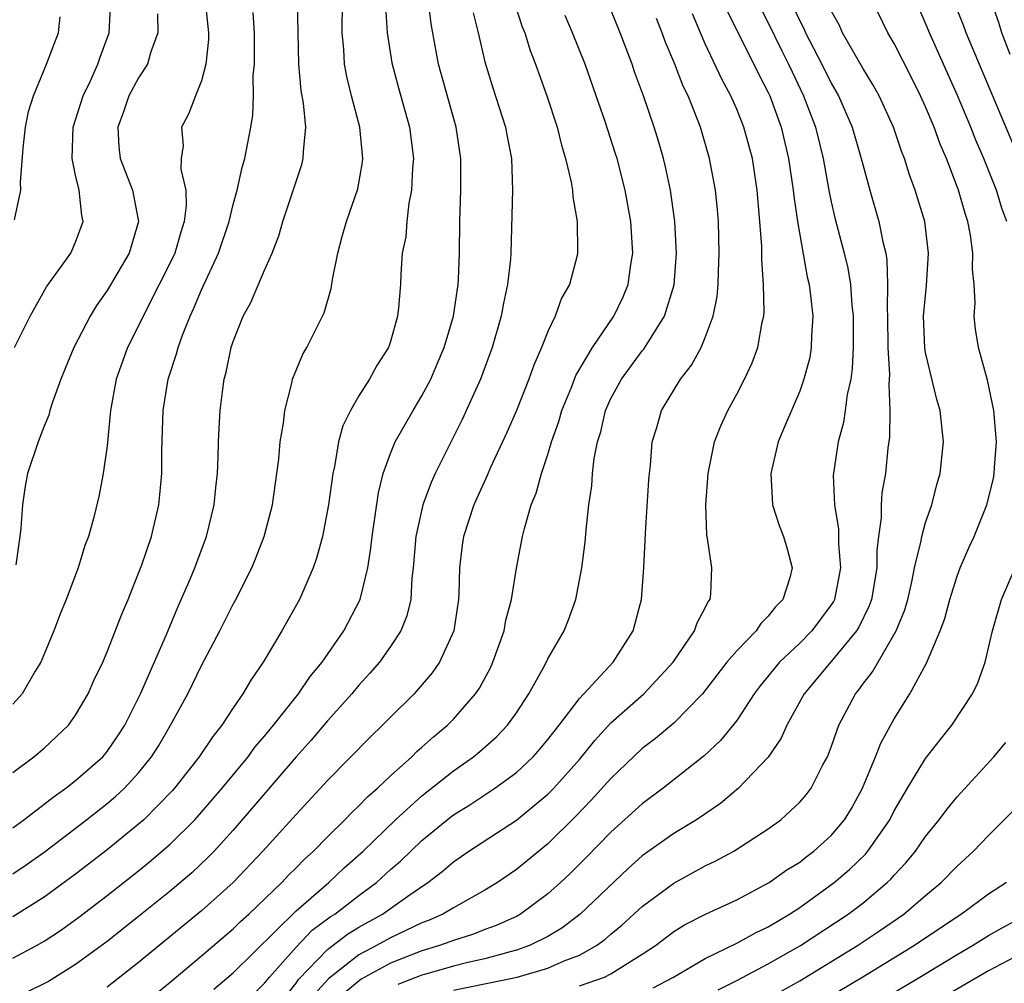
# Model space of a CAD drawing. Units: inches. Extents: x 2502000 to 2505000, y 1482000 to 1485000.
# Drawn here: x 2502613 to 2502676, y 1482531 to 1482592 of the extents above; entities that cross this region are included whole.
import ezdxf

# ---------------------------------------------------------------- set-up
doc = ezdxf.new("R2010")
doc.units = ezdxf.units.IN
doc.header["$MEASUREMENT"] = 0
doc.layers.add('LD25021482_2ft', color=206, linetype='Continuous')

msp = doc.modelspace()

# ---------------------------------------------------------------- linework, layer by layer
at = {"layer": 'LD25021482_2ft'}
for points, elevation in [([(2502676.942, 1482583), (2502673.568, 1482591), (2502673.424, 1482591.424), (2502672.801, 1482593), (2502672.223, 1482595), (2502672.071, 1482596.071), (2502671.89, 1482597), (2502671.742, 1482598.258), (2502671.661, 1482599.662), (2502671.513, 1482601), (2502671.347, 1482603), (2502671.363, 1482605), (2502671.784, 1482607), (2502672.668, 1482609), (2502673.528, 1482610.472), (2502673.815, 1482611), (2502675, 1482612.989), (2502675.706, 1482614.294), (2502677, 1482616.907)], 7498), ([(2502676.379, 1482589.621), (2502675.839, 1482591), (2502675.65, 1482591.649), (2502675.159, 1482593), (2502674.704, 1482595), (2502674.573, 1482596.573), (2502674.506, 1482597), (2502674.473, 1482597.526), (2502674.447, 1482600.447), (2502674.375, 1482601.624), (2502674.325, 1482603), (2502674.335, 1482605), (2502674.451, 1482605.548), (2502674.709, 1482607), (2502675.502, 1482609), (2502676.03, 1482609.97)], 7500), ([(2502613, 1482532.211), (2502614.506, 1482533), (2502615, 1482533.28), (2502616.037, 1482533.963), (2502617.2, 1482534.8), (2502619, 1482536.179), (2502621, 1482537.756), (2502621.688, 1482538.312), (2502623, 1482539.437), (2502624.572, 1482541), (2502625, 1482541.477), (2502626.302, 1482543), (2502627.952, 1482545), (2502628.393, 1482545.607), (2502629, 1482546.307), (2502629.574, 1482547), (2502631.149, 1482549), (2502631.9, 1482550.1), (2502632.656, 1482551), (2502634.038, 1482553), (2502635.068, 1482555), (2502635.553, 1482557), (2502635.751, 1482558.249), (2502635.828, 1482559), (2502636.232, 1482561.768), (2502636.543, 1482563), (2502637, 1482564.256), (2502637.309, 1482565), (2502638.447, 1482567), (2502639, 1482567.924), (2502639.557, 1482569), (2502639.997, 1482570.003), (2502640.407, 1482571), (2502640.998, 1482573), (2502641.297, 1482575), (2502641.319, 1482575.319), (2502641.392, 1482577), (2502641.406, 1482579), (2502641.466, 1482581), (2502641.472, 1482583), (2502641.182, 1482585), (2502640.061, 1482589), (2502639.576, 1482591.576), (2502639.413, 1482593)], 7472), ([(2502613, 1482537.553), (2502613.864, 1482538.136), (2502615, 1482538.942), (2502617.698, 1482541), (2502619, 1482542.022), (2502619.536, 1482542.465), (2502620.107, 1482543), (2502621, 1482543.971), (2502621.827, 1482545), (2502622.279, 1482545.721), (2502623.028, 1482547), (2502624.119, 1482549), (2502625, 1482550.788), (2502626.164, 1482553), (2502627, 1482554.685), (2502627.173, 1482555), (2502628.188, 1482557), (2502628.429, 1482557.571), (2502628.986, 1482559), (2502629.504, 1482561), (2502629.791, 1482563), (2502629.901, 1482563.901), (2502630.001, 1482565), (2502630.2, 1482566.2), (2502630.287, 1482567), (2502630.739, 1482568.739), (2502630.785, 1482569), (2502631.428, 1482570.572), (2502631.68, 1482571), (2502632.787, 1482573.213), (2502633.24, 1482574.76), (2502633.315, 1482575.315), (2502633.653, 1482577), (2502633.938, 1482578.062), (2502634.208, 1482579), (2502634.927, 1482581.073), (2502635.222, 1482582.778), (2502635.244, 1482583), (2502635.053, 1482585), (2502634.52, 1482587), (2502634.22, 1482588.22), (2502634.085, 1482589), (2502634.038, 1482589.962), (2502633.94, 1482591), (2502633.944, 1482593)], 7468), ([(2502613, 1482540.485), (2502613.711, 1482541), (2502615, 1482541.979), (2502615.564, 1482542.436), (2502616.379, 1482543), (2502617, 1482543.483), (2502618.717, 1482545), (2502619, 1482545.335), (2502619.682, 1482546.318), (2502620.121, 1482547), (2502621.125, 1482549), (2502622.776, 1482552.776), (2502623.498, 1482554.502), (2502624.278, 1482556.278), (2502624.573, 1482557), (2502625.319, 1482559), (2502625.802, 1482561), (2502625.901, 1482562.099), (2502626.008, 1482563), (2502626.062, 1482564.062), (2502626.078, 1482565), (2502626.115, 1482565.885), (2502626.185, 1482567), (2502626.346, 1482568.346), (2502626.441, 1482569), (2502626.564, 1482569.436), (2502626.872, 1482571), (2502627, 1482571.393), (2502627.647, 1482573), (2502628.135, 1482573.865), (2502629, 1482575.915), (2502629.475, 1482577), (2502629.908, 1482578.092), (2502630.156, 1482579), (2502631.369, 1482582.631), (2502631.464, 1482583), (2502631.466, 1482583.465), (2502631.626, 1482585), (2502631.476, 1482586.524), (2502631.327, 1482587.327), (2502631.175, 1482589), (2502631.099, 1482593)], 7466), ([(2502625.237, 1482593), (2502625.444, 1482591), (2502625.435, 1482590.564), (2502625.277, 1482589), (2502625, 1482587.939), (2502624.622, 1482587), (2502624.174, 1482585.826), (2502623.726, 1482585), (2502623.82, 1482583.82), (2502623.701, 1482583), (2502623.678, 1482582.322), (2502623.993, 1482581), (2502624.025, 1482580.025), (2502623.896, 1482579), (2502623.675, 1482578.325), (2502623.291, 1482577), (2502623, 1482576.374), (2502622.314, 1482575), (2502621.281, 1482573), (2502621, 1482572.387), (2502620.301, 1482571), (2502619.574, 1482569), (2502619.204, 1482567), (2502619, 1482564.764), (2502618.758, 1482563), (2502618.462, 1482561.538), (2502618.138, 1482560.138), (2502617.809, 1482559), (2502617.581, 1482558.419), (2502617.152, 1482557), (2502616.395, 1482555), (2502615.993, 1482554.007), (2502615.621, 1482553), (2502614.795, 1482551), (2502614.434, 1482550.434), (2502613.603, 1482549), (2502613, 1482548.342)], 7462), ([(2502636.695, 1482592.695), (2502636.794, 1482591), (2502637.085, 1482589.085), (2502637.503, 1482587.503), (2502638.201, 1482585), (2502638.454, 1482583), (2502638.401, 1482582.401), (2502638.346, 1482581), (2502638.169, 1482580.169), (2502638.036, 1482579), (2502637.967, 1482578.033), (2502637.747, 1482577), (2502637.657, 1482575.656), (2502637.629, 1482575), (2502637.521, 1482573.521), (2502637.455, 1482573), (2502637, 1482571.393), (2502636.867, 1482571), (2502636.144, 1482569.856), (2502635.667, 1482569), (2502635, 1482567.938), (2502634.451, 1482567), (2502633.975, 1482566.025), (2502633.704, 1482565), (2502633.438, 1482563.438), (2502633.329, 1482563), (2502633.055, 1482561), (2502632.672, 1482559), (2502632.323, 1482557.677), (2502632.085, 1482557), (2502631.217, 1482555), (2502630.103, 1482553), (2502628.905, 1482551), (2502628.126, 1482549.874), (2502627.628, 1482549), (2502627, 1482548.104), (2502626.279, 1482547), (2502625.706, 1482546.295), (2502624.846, 1482545), (2502623.286, 1482543), (2502623.152, 1482542.847), (2502621.328, 1482541), (2502621, 1482540.709), (2502619, 1482539.093), (2502617, 1482537.547), (2502615, 1482536.075), (2502613, 1482534.819)], 7470), ([(2502613.112, 1482571), (2502614.11, 1482573), (2502615.141, 1482574.859), (2502615.939, 1482575.939), (2502616.69, 1482577), (2502617, 1482577.687), (2502617.477, 1482579), (2502617.383, 1482579.382), (2502617.219, 1482581), (2502617, 1482581.949), (2502616.78, 1482583), (2502616.847, 1482585), (2502617.478, 1482587), (2502617.943, 1482587.943), (2502618.419, 1482589), (2502618.562, 1482589.438), (2502619.123, 1482591), (2502619.238, 1482593)], 7458), ([(2502644.878, 1482592.878), (2502645.376, 1482591.376), (2502645.53, 1482591), (2502645.877, 1482589.877), (2502646.223, 1482589), (2502646.417, 1482588.417), (2502646.939, 1482587), (2502647.585, 1482585), (2502647.856, 1482583.855), (2502648.13, 1482583), (2502648.484, 1482581.516), (2502648.559, 1482581), (2502648.58, 1482580.58), (2502648.866, 1482579), (2502648.891, 1482577.109), (2502648.886, 1482577), (2502648.852, 1482576.852), (2502648.37, 1482575), (2502647.873, 1482574.127), (2502647.467, 1482573), (2502647, 1482572.011), (2502646.602, 1482571), (2502646.113, 1482569.887), (2502645.797, 1482569), (2502644.998, 1482567), (2502644.4, 1482565.6), (2502643.343, 1482563.342), (2502643.139, 1482562.861), (2502642.292, 1482561), (2502641.63, 1482559), (2502641.548, 1482558.452), (2502641.376, 1482557), (2502641.352, 1482555.352), (2502641.33, 1482555), (2502641.028, 1482553), (2502640.108, 1482551), (2502639.659, 1482550.341), (2502638.507, 1482549), (2502637, 1482547.517), (2502636.496, 1482547), (2502635.731, 1482546.269), (2502633, 1482543.482), (2502631, 1482541.336), (2502628.902, 1482539), (2502627, 1482536.999), (2502625, 1482535.202), (2502621, 1482531.926), (2502619, 1482530.352)], 7476), ([(2502662.425, 1482593), (2502663, 1482591.765), (2502663.267, 1482591.267), (2502663.377, 1482591), (2502664.412, 1482589), (2502665, 1482587.799), (2502665.457, 1482587), (2502666.334, 1482585), (2502666.912, 1482583), (2502667, 1482582.631), (2502667.445, 1482581), (2502668.03, 1482579), (2502668.278, 1482577.722), (2502668.463, 1482577), (2502668.542, 1482576.543), (2502668.586, 1482575), (2502668.549, 1482573.451), (2502668.576, 1482573), (2502668.608, 1482571), (2502668.705, 1482569.295), (2502668.658, 1482568.657), (2502668.731, 1482567), (2502668.7, 1482565.3), (2502668.6, 1482564.601), (2502668.442, 1482563), (2502668.227, 1482561.773), (2502668.174, 1482561), (2502668.18, 1482560.18), (2502668.008, 1482559), (2502667.9, 1482558.1), (2502667.902, 1482557), (2502667.561, 1482555), (2502667.42, 1482554.581), (2502666.764, 1482553.236), (2502666.613, 1482553), (2502665, 1482551.041), (2502663.289, 1482549), (2502662.178, 1482547), (2502661.825, 1482546.175), (2502661, 1482544.968), (2502659.116, 1482543), (2502657.962, 1482542.038), (2502656.45, 1482541), (2502655, 1482540.117), (2502653, 1482538.696), (2502652.101, 1482537.899), (2502649.06, 1482535), (2502647.895, 1482534.105), (2502647, 1482533.578), (2502645.842, 1482533), (2502645, 1482532.707), (2502644.614, 1482532.614), (2502643, 1482532.167), (2502641.92, 1482531.92), (2502641, 1482531.686), (2502639.169, 1482531.169), (2502639, 1482531.118), (2502637.467, 1482530.533)], 7490), ([(2502649, 1482530.443), (2502650.604, 1482531), (2502651, 1482531.196), (2502651.573, 1482531.572), (2502653, 1482532.452), (2502653.828, 1482533), (2502655, 1482533.888), (2502655.69, 1482534.31), (2502657.011, 1482534.989), (2502659, 1482535.918), (2502661.05, 1482537), (2502662.191, 1482537.809), (2502663, 1482538.305), (2502663.385, 1482538.615), (2502663.903, 1482539), (2502665, 1482539.997), (2502665.845, 1482541), (2502666.281, 1482541.719), (2502666.986, 1482543), (2502667.815, 1482545), (2502668.145, 1482545.855), (2502669, 1482547.408), (2502669.989, 1482549), (2502671.053, 1482550.947), (2502671.923, 1482553), (2502672.209, 1482553.791), (2502672.536, 1482555), (2502673, 1482556.464), (2502673.2, 1482557), (2502673.736, 1482558.264), (2502674.086, 1482559), (2502674.896, 1482561), (2502675.312, 1482562.688), (2502675.363, 1482563), (2502675.369, 1482563.37), (2502675.496, 1482565), (2502675.339, 1482567), (2502674.933, 1482568.933), (2502674.358, 1482571), (2502674.173, 1482572.172), (2502674.091, 1482573), (2502674.15, 1482573.85), (2502674.075, 1482575), (2502673.978, 1482575.978), (2502674.008, 1482577), (2502673.853, 1482578.147), (2502673.685, 1482579), (2502673.509, 1482579.508), (2502673.092, 1482581), (2502672.319, 1482583), (2502671.917, 1482583.917), (2502671.536, 1482585), (2502671, 1482586.289), (2502670.68, 1482587), (2502670.123, 1482588.123), (2502669, 1482590.309), (2502668.598, 1482591), (2502667.625, 1482593)], 7494), ([(2502676.161, 1482579), (2502675.85, 1482579.851), (2502675.493, 1482581), (2502674.695, 1482583), (2502674.183, 1482584.183), (2502673.867, 1482585), (2502673.023, 1482587.023), (2502671.246, 1482591), (2502671, 1482591.605), (2502670.378, 1482593)], 7496), ([(2502613, 1482543.998), (2502614.338, 1482545), (2502615, 1482545.552), (2502616.545, 1482547), (2502617, 1482547.631), (2502617.799, 1482549), (2502618.163, 1482549.837), (2502618.717, 1482551), (2502619, 1482551.658), (2502619.933, 1482554.067), (2502620.334, 1482555), (2502621, 1482556.663), (2502621.197, 1482557.197), (2502621.812, 1482559), (2502622.283, 1482561), (2502622.356, 1482561.644), (2502622.466, 1482563), (2502622.471, 1482564.471), (2502622.555, 1482567), (2502622.884, 1482569), (2502623.411, 1482570.589), (2502623.507, 1482571), (2502623.786, 1482571.786), (2502624.27, 1482573), (2502624.509, 1482573.491), (2502625, 1482574.663), (2502626.078, 1482577), (2502626.743, 1482579), (2502627, 1482580.094), (2502627.251, 1482581), (2502627.571, 1482582.429), (2502627.75, 1482583), (2502628.139, 1482585), (2502628.259, 1482585.741), (2502628.288, 1482587), (2502628.287, 1482588.287), (2502628.355, 1482589), (2502628.372, 1482591), (2502628.278, 1482592.278)], 7464), ([(2502622.194, 1482592.194), (2502622.228, 1482591), (2502621.782, 1482589.782), (2502621.559, 1482589), (2502621, 1482588.134), (2502620.386, 1482587), (2502620.033, 1482585.967), (2502619.672, 1482585), (2502619.744, 1482583.744), (2502619.833, 1482583), (2502620.62, 1482581), (2502620.995, 1482579), (2502620.402, 1482577), (2502619, 1482574.629), (2502618.329, 1482573.671), (2502617.923, 1482573), (2502616.884, 1482571), (2502616.34, 1482569.66), (2502616.057, 1482569), (2502615.523, 1482567.523), (2502615.367, 1482567), (2502615.296, 1482566.704), (2502615, 1482566.002), (2502614.61, 1482565), (2502613.951, 1482563), (2502613.802, 1482562.198), (2502613.624, 1482561), (2502613.526, 1482559.526), (2502613.464, 1482559), (2502613.196, 1482557.196)], 7460), ([(2502642.255, 1482592.255), (2502642.57, 1482591), (2502643, 1482589.154), (2502643.506, 1482587.506), (2502644.316, 1482585), (2502644.414, 1482584.414), (2502644.693, 1482583), (2502644.759, 1482581), (2502644.645, 1482577), (2502644.617, 1482576.617), (2502644.439, 1482575), (2502644.182, 1482573.818), (2502644.037, 1482573), (2502643.463, 1482571), (2502642.72, 1482569), (2502641.565, 1482566.435), (2502639.838, 1482563), (2502639.576, 1482562.424), (2502639.057, 1482561), (2502638.619, 1482559), (2502638.445, 1482557), (2502638.355, 1482556.355), (2502638.285, 1482555), (2502638.044, 1482553.956), (2502637.66, 1482553), (2502637, 1482551.996), (2502636.296, 1482551), (2502635.699, 1482550.3), (2502635, 1482549.547), (2502634.546, 1482549), (2502633, 1482547.28), (2502631.955, 1482546.045), (2502631, 1482544.986), (2502627, 1482540.33), (2502625.797, 1482539), (2502625.407, 1482538.593), (2502624.376, 1482537.624), (2502623, 1482536.452), (2502621, 1482534.845), (2502619, 1482533.271), (2502617, 1482531.795), (2502615.275, 1482530.725), (2502613.93, 1482530.07)], 7474), ([(2502622.077, 1482529.923), (2502623, 1482530.67), (2502625, 1482532.341), (2502627, 1482534.056), (2502627.47, 1482534.53), (2502628.002, 1482535), (2502630.089, 1482537), (2502630.525, 1482537.474), (2502631, 1482537.933), (2502631.524, 1482538.476), (2502632.12, 1482539), (2502633, 1482539.908), (2502634.108, 1482541), (2502634.539, 1482541.461), (2502635, 1482541.883), (2502635.54, 1482542.46), (2502636.176, 1482543), (2502637, 1482543.787), (2502638.354, 1482545), (2502638.675, 1482545.325), (2502639, 1482545.599), (2502639.732, 1482546.268), (2502640.629, 1482547), (2502641, 1482547.379), (2502642.41, 1482549), (2502642.647, 1482549.353), (2502643.345, 1482550.655), (2502643.51, 1482551), (2502644.218, 1482553), (2502644.328, 1482553.672), (2502644.681, 1482555), (2502645, 1482556.982), (2502645.393, 1482559), (2502645.505, 1482559.505), (2502645.942, 1482561), (2502646.252, 1482561.748), (2502646.585, 1482563), (2502647, 1482564.197), (2502647.238, 1482565), (2502647.697, 1482566.303), (2502647.894, 1482567), (2502648.515, 1482568.515), (2502648.785, 1482569.215), (2502649.826, 1482571), (2502651.186, 1482573), (2502651.774, 1482574.226), (2502652.091, 1482575), (2502652.267, 1482576.267), (2502652.393, 1482577), (2502652.274, 1482579), (2502651.917, 1482581), (2502651.4, 1482583), (2502651.305, 1482583.305), (2502650.643, 1482585.357), (2502650.076, 1482587), (2502649.362, 1482589), (2502648.567, 1482591), (2502648.09, 1482592.09)], 7478), ([(2502625.778, 1482530.222), (2502627, 1482531.261), (2502631, 1482535.209), (2502633.092, 1482537), (2502634.068, 1482537.932), (2502635.263, 1482539), (2502637.326, 1482541), (2502639, 1482542.524), (2502641, 1482544.11), (2502642.27, 1482545), (2502642.673, 1482545.327), (2502643.735, 1482546.265), (2502644.429, 1482547), (2502645, 1482547.8), (2502645.795, 1482549), (2502646.785, 1482550.785), (2502647, 1482551.222), (2502648.031, 1482553), (2502648.312, 1482553.688), (2502648.787, 1482555), (2502649.168, 1482557), (2502649.363, 1482558.637), (2502649.424, 1482559.424), (2502649.599, 1482561), (2502649.792, 1482562.208), (2502649.844, 1482563), (2502649.945, 1482563.944), (2502650.157, 1482565), (2502650.359, 1482565.641), (2502650.661, 1482567), (2502651, 1482567.753), (2502651.676, 1482569), (2502653, 1482570.782), (2502653.101, 1482570.899), (2502653.409, 1482571.409), (2502654.419, 1482573), (2502655.017, 1482574.982), (2502655.175, 1482577), (2502655.073, 1482579), (2502654.788, 1482581), (2502654.472, 1482582.472), (2502654.341, 1482583), (2502654.045, 1482584.045), (2502653.754, 1482585), (2502653.076, 1482587), (2502652.511, 1482588.511), (2502652.345, 1482589), (2502651.586, 1482591), (2502651, 1482592.456)], 7480), ([(2502629.723, 1482529), (2502631, 1482530.606), (2502631.162, 1482530.838), (2502633, 1482532.746), (2502634.281, 1482533.719), (2502635, 1482534.167), (2502636.496, 1482535), (2502638.248, 1482536.248), (2502639.371, 1482537), (2502640.295, 1482537.705), (2502641, 1482538.326), (2502641.977, 1482539), (2502645, 1482540.968), (2502647, 1482542.622), (2502647.371, 1482543), (2502649, 1482544.824), (2502649.977, 1482546.023), (2502651, 1482547.144), (2502653.1, 1482549), (2502654.959, 1482551), (2502656.326, 1482553), (2502656.489, 1482553.511), (2502657, 1482554.465), (2502657.17, 1482554.83), (2502657.308, 1482555), (2502657.343, 1482555.343), (2502657.416, 1482557), (2502657.139, 1482558.861), (2502657.089, 1482559.088), (2502657.031, 1482561), (2502657.183, 1482563), (2502657.593, 1482565), (2502657.983, 1482566.017), (2502658.431, 1482567), (2502659, 1482568.036), (2502659.496, 1482569), (2502659.98, 1482570.02), (2502660.335, 1482571), (2502660.61, 1482572.61), (2502660.711, 1482573), (2502660.737, 1482573.263), (2502660.707, 1482575), (2502660.586, 1482576.586), (2502660.583, 1482577.417), (2502660.475, 1482579), (2502660.306, 1482581), (2502659.992, 1482583), (2502659.455, 1482585), (2502659, 1482586.148), (2502658.633, 1482587), (2502658.059, 1482588.059), (2502657, 1482590.306), (2502656.69, 1482591), (2502656.194, 1482592.194)], 7484), ([(2502658.399, 1482592.399), (2502659.052, 1482591.052), (2502660.094, 1482589), (2502660.388, 1482588.387), (2502661, 1482587.204), (2502661.093, 1482587), (2502661.817, 1482585), (2502662.292, 1482583), (2502662.59, 1482581), (2502662.621, 1482580.621), (2502662.861, 1482579), (2502663, 1482578.155), (2502663.482, 1482575.482), (2502663.6, 1482575), (2502663.692, 1482574.308), (2502663.832, 1482573), (2502663.75, 1482571.751), (2502663.736, 1482571), (2502663.633, 1482570.368), (2502663.272, 1482569), (2502663, 1482568.232), (2502662.076, 1482566.076), (2502661.638, 1482565), (2502661.158, 1482563), (2502661.281, 1482561), (2502661.697, 1482559.697), (2502661.972, 1482559), (2502662.21, 1482558.21), (2502662.515, 1482557), (2502662.371, 1482556.371), (2502661.93, 1482555), (2502661.468, 1482554.532), (2502661, 1482553.925), (2502660.534, 1482553.466), (2502660.234, 1482553), (2502659, 1482551.732), (2502658.379, 1482551), (2502656.834, 1482549), (2502655, 1482547.129), (2502653.836, 1482546.164), (2502653, 1482545.524), (2502651, 1482543.624), (2502649.759, 1482542.241), (2502648.774, 1482541.226), (2502647, 1482539.475), (2502645, 1482537.829), (2502643.797, 1482537), (2502643, 1482536.514), (2502641, 1482535.406), (2502640.332, 1482535), (2502639.406, 1482534.594), (2502639, 1482534.448), (2502637.968, 1482533.967), (2502637, 1482533.497), (2502636.112, 1482533), (2502635, 1482532.421), (2502633.082, 1482530.918), (2502632.134, 1482529.866)], 7486), ([(2502660.535, 1482592.534), (2502661, 1482591.64), (2502661.855, 1482589.855), (2502662.295, 1482589), (2502662.512, 1482588.512), (2502663.245, 1482587), (2502664, 1482585), (2502664.49, 1482583), (2502664.866, 1482580.866), (2502665, 1482580.25), (2502665.236, 1482579.236), (2502665.831, 1482577), (2502666.051, 1482576.051), (2502666.221, 1482575), (2502666.316, 1482573.684), (2502666.394, 1482573), (2502666.394, 1482571), (2502666.334, 1482569.666), (2502666.237, 1482569), (2502666.018, 1482568.018), (2502665.89, 1482567), (2502665.774, 1482566.226), (2502665.442, 1482565), (2502665.133, 1482562.867), (2502665.202, 1482561), (2502665.468, 1482559.468), (2502665.472, 1482558.528), (2502665.6, 1482557), (2502665.201, 1482555), (2502665.136, 1482554.864), (2502665, 1482554.652), (2502663.764, 1482553), (2502663, 1482552.226), (2502661.718, 1482551), (2502660.488, 1482549.512), (2502660.109, 1482549), (2502659, 1482547.306), (2502657.977, 1482546.023), (2502656.934, 1482545.066), (2502654.321, 1482543), (2502653, 1482542.014), (2502651, 1482540.202), (2502649.419, 1482538.581), (2502648.414, 1482537.586), (2502647.792, 1482537), (2502647, 1482536.294), (2502645.264, 1482535), (2502645, 1482534.856), (2502643.724, 1482534.276), (2502643, 1482534.021), (2502642.268, 1482533.732), (2502641, 1482533.333), (2502640.769, 1482533.231), (2502640.124, 1482533), (2502639, 1482532.663), (2502637, 1482531.881), (2502635.143, 1482530.857), (2502634.041, 1482529.959)], 7488), ([(2502641, 1482530.161), (2502645.053, 1482531), (2502647, 1482531.57), (2502648.027, 1482532.027), (2502649, 1482532.395), (2502650.087, 1482533), (2502650.614, 1482533.386), (2502651, 1482533.726), (2502651.698, 1482534.302), (2502653, 1482535.486), (2502655, 1482536.973), (2502657, 1482538.063), (2502657.634, 1482538.366), (2502658.808, 1482539), (2502661, 1482540.419), (2502661.799, 1482541), (2502663, 1482542.103), (2502663.413, 1482542.587), (2502663.726, 1482543), (2502664.475, 1482544.475), (2502664.763, 1482545), (2502665, 1482545.61), (2502665.348, 1482546.652), (2502665.493, 1482547), (2502666.543, 1482549), (2502666.752, 1482549.248), (2502667, 1482549.602), (2502667.614, 1482550.386), (2502669.131, 1482553), (2502669.67, 1482554.33), (2502669.861, 1482555), (2502670.12, 1482556.12), (2502670.294, 1482557), (2502670.709, 1482558.709), (2502670.749, 1482559), (2502671, 1482559.88), (2502671.387, 1482561), (2502671.713, 1482562.287), (2502671.918, 1482563), (2502672.126, 1482565), (2502671.921, 1482567), (2502671.704, 1482567.704), (2502671, 1482570.674), (2502670.949, 1482570.949), (2502670.871, 1482573), (2502671.049, 1482574.951), (2502671.191, 1482577), (2502670.944, 1482579), (2502670.338, 1482581), (2502669.973, 1482581.974), (2502669.664, 1482583), (2502669.472, 1482583.472), (2502668.965, 1482585), (2502668.041, 1482587), (2502667.674, 1482587.674), (2502667, 1482588.756), (2502665.721, 1482591), (2502665.499, 1482591.499), (2502665, 1482592.399)], 7492), ([(2502613.111, 1482579.111), (2502613.525, 1482581), (2502613.499, 1482581.5), (2502613.668, 1482583.668), (2502613.804, 1482585), (2502614.009, 1482585.991), (2502614.313, 1482587), (2502615.153, 1482589), (2502615.666, 1482590.334), (2502615.905, 1482591), (2502616.017, 1482592.017)], 7456), ([(2502628.191, 1482529.809), (2502629, 1482530.608), (2502629.306, 1482531), (2502631, 1482532.898), (2502632.029, 1482533.971), (2502633.175, 1482534.825), (2502633.456, 1482535), (2502635, 1482536.191), (2502636.103, 1482537), (2502637, 1482537.83), (2502637.63, 1482538.37), (2502639, 1482539.686), (2502640.826, 1482541.174), (2502641, 1482541.308), (2502642.047, 1482541.953), (2502643.258, 1482542.742), (2502643.631, 1482543), (2502645, 1482544.001), (2502646.07, 1482545), (2502646.507, 1482545.493), (2502647, 1482546.089), (2502647.391, 1482546.609), (2502647.711, 1482547), (2502649, 1482548.699), (2502651.14, 1482551), (2502652.413, 1482553), (2502652.957, 1482555), (2502653.098, 1482557), (2502653.202, 1482559.202), (2502653.416, 1482562.584), (2502653.45, 1482563), (2502653.513, 1482563.513), (2502653.636, 1482565), (2502653.914, 1482565.914), (2502654.213, 1482567), (2502655.435, 1482569), (2502656.123, 1482569.877), (2502656.73, 1482571), (2502657, 1482571.636), (2502657.509, 1482573), (2502657.758, 1482574.242), (2502657.824, 1482575), (2502657.834, 1482575.834), (2502657.89, 1482577), (2502657.839, 1482579), (2502657.778, 1482579.778), (2502657.648, 1482581), (2502657.27, 1482583), (2502656.69, 1482585), (2502656.513, 1482585.487), (2502655.91, 1482587), (2502655.605, 1482587.605), (2502655.07, 1482589), (2502654.454, 1482590.454), (2502654.266, 1482591), (2502653.911, 1482591.911)], 7482), ([(2502653.681, 1482530.319), (2502654.98, 1482531), (2502657, 1482532.182), (2502659, 1482533.147), (2502660.183, 1482533.817), (2502661, 1482534.201), (2502662.343, 1482535), (2502663, 1482535.426), (2502665.197, 1482537), (2502666.162, 1482537.838), (2502667.181, 1482538.819), (2502667.334, 1482539), (2502668.718, 1482541), (2502669, 1482541.554), (2502669.844, 1482543), (2502671, 1482544.878), (2502671.921, 1482546.079), (2502672.668, 1482547), (2502673.976, 1482549), (2502674.31, 1482549.69), (2502674.776, 1482551), (2502675.252, 1482553), (2502675.82, 1482555), (2502676.687, 1482557)], 7496), ([(2502657.82, 1482530.18), (2502659, 1482530.773), (2502661, 1482531.834), (2502663.057, 1482533), (2502666.085, 1482535), (2502667, 1482535.702), (2502668.56, 1482537), (2502668.785, 1482537.215), (2502669, 1482537.47), (2502669.749, 1482538.251), (2502670.358, 1482539), (2502671, 1482539.939), (2502671.861, 1482541), (2502672.344, 1482541.656), (2502673, 1482542.453), (2502675.332, 1482545), (2502676.093, 1482545.907)], 7498), ([(2502661, 1482529.632), (2502663, 1482530.761), (2502666.673, 1482533), (2502668.07, 1482533.93), (2502669.622, 1482535), (2502671, 1482536.179), (2502671.997, 1482537), (2502673, 1482538.05), (2502674.051, 1482539), (2502675, 1482539.993), (2502676.498, 1482541.502)], 7500), ([(2502676.14, 1482537), (2502675, 1482536.272), (2502673.275, 1482535), (2502671.904, 1482534.096), (2502670.286, 1482533), (2502667.003, 1482531), (2502663.67, 1482529)], 7502), ([(2502665, 1482527.643), (2502670.63, 1482531), (2502673, 1482532.43), (2502673.976, 1482533), (2502675, 1482533.646), (2502675.861, 1482534.139), (2502677, 1482534.738)], 7504), ([(2502677, 1482532.455), (2502675, 1482531.389), (2502671, 1482529.06)], 7506)]:
    msp.add_lwpolyline(points, dxfattribs=dict(at, elevation=elevation))

doc.saveas('drawing.dxf')
